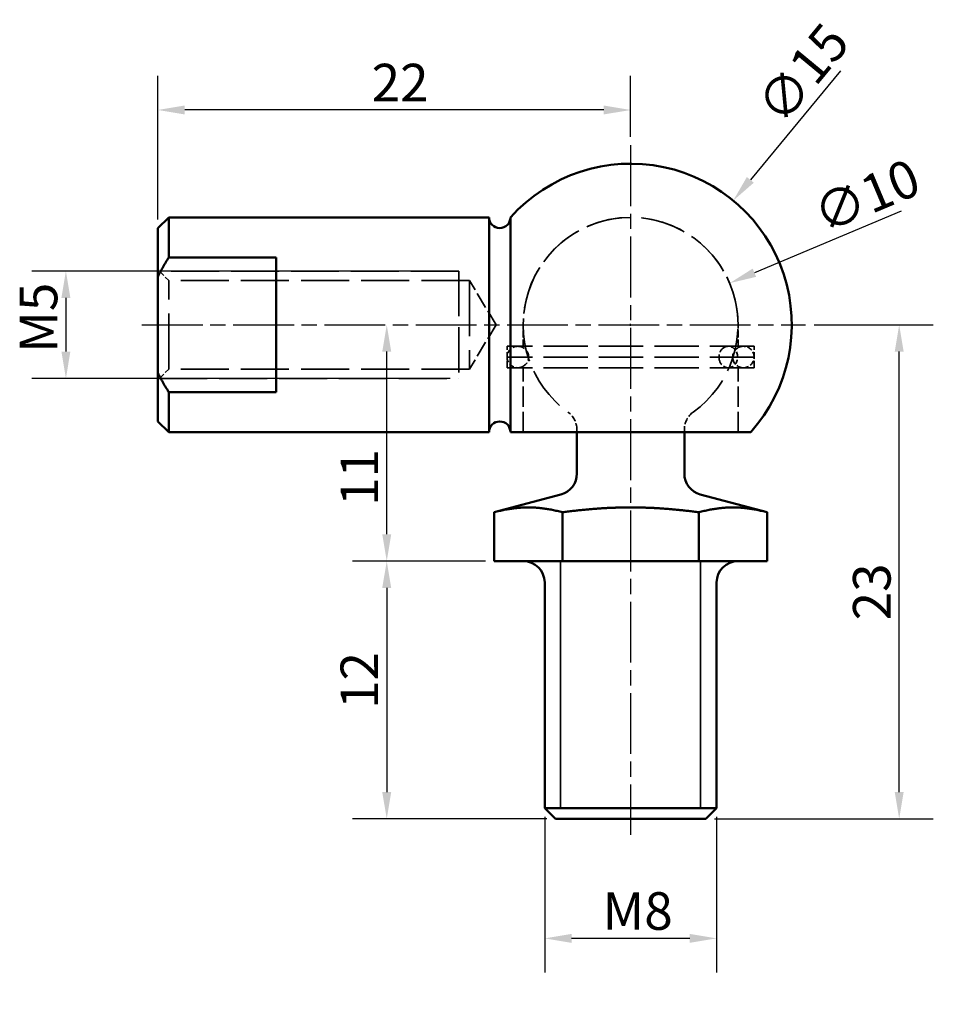
# Model space of a CAD drawing. Units: millimetres. Extents: x 48.8 to 91.3, y 28.8 to 74.6.
import ezdxf

# ---------------------------------------------------------------- set-up
doc = ezdxf.new("R2010")
doc.units = ezdxf.units.MM
doc.header["$LTSCALE"] = 0.5
doc.linetypes.add('CHAIN', pattern=[0.3543, 0.2362, -0.0295, 0.0591, -0.0295])
doc.linetypes.add('DASHED', pattern=[0.2067, 0.1654, -0.0413])
for name, color, linetype, lineweight in [('Centerline (ISO)', 7, 'Continuous', 25), ('Dimension (ISO)', 7, 'Continuous', 25), ('Hidden (ISO)', 7, 'DASHED', 35), ('Visible (ISO)', 7, 'Continuous', 50), ('Visible Narrow (ISO)', 7, 'Continuous', 35)]:
    doc.layers.add(name, color=color, linetype=linetype, lineweight=lineweight)
doc.styles.add('Note Text (DIN)', font='isocpeur.ttf')
doc.dimstyles.new('Default (DIN)', dxfattribs={"dimscale": 0.5, "dimtxt": 3.5, "dimasz": 2.5, "dimexe": 3.175, "dimexo": 0.8, "dimgap": 0.8, "dimtad": 1, "dimrnd": 1e-08, "dimzin": 12, "dimtxsty": 'Note Text (DIN)', "dimcen": 0.09, "dimdle": 10, "dimclrd": 256, "dimclre": 256, "dimclrt": 256, "dimadec": 0, "dimazin": 0, "dimtfac": 1, "dimtmove": 0, "dimatfit": 3, "dimfxl": 1, "dimtolj": 1, "dimtzin": 0, "dimlwd": -1, "dimlwe": -1, "dimarcsym": 0})

# ---------------------------------------------------------------- blocks, each defined once
blk = doc.blocks.new('*D4')
at = {"layer": 'Defpoints', "color": 0, "transparency": 16777216}
for p in [(73.252, 37.917), (81.252, 37.917), (73.252, 31.855)]:
    blk.add_point(p, dxfattribs=at)
at = {"layer": 'Dimension (ISO)', "transparency": 16777216}
for p, q in [((73.252, 37.517), (73.252, 30.268)), ((81.252, 37.517), (81.252, 30.268)), ((80.002, 31.855), (74.502, 31.855))]:
    blk.add_line(p, q, dxfattribs=at)
for points in [[(74.502, 32.064), (74.502, 31.647), (73.252, 31.855)], [(80.002, 32.064), (80.002, 31.647), (81.252, 31.855)]]:
    blk.add_solid(points, dxfattribs=at)
at = {"layer": 'Dimension (ISO)', "transparency": 16777216, "insert": (75.414, 34.005), "char_height": 1.75, "attachment_point": 1, "style": 'Note Text (DIN)'}
blk.add_mtext('\\A1; M8', dxfattribs=at)
blk = doc.blocks.new('*D5')
at = {"layer": 'Defpoints', "color": 0, "transparency": 16777216}
for p in [(69.252, 62.917), (50.968, 57.917), (69.252, 57.917)]:
    blk.add_point(p, dxfattribs=at)
at = {"layer": 'Dimension (ISO)', "transparency": 16777216}
for p, q in [((68.852, 62.917), (49.381, 62.917)), ((50.968, 61.667), (50.968, 59.167)), ((68.852, 57.917), (49.381, 57.917))]:
    blk.add_line(p, q, dxfattribs=at)
for points in [[(50.76, 61.667), (51.176, 61.667), (50.968, 62.917)], [(50.76, 59.167), (51.176, 59.167), (50.968, 57.917)]]:
    blk.add_solid(points, dxfattribs=at)
at = {"layer": 'Dimension (ISO)', "transparency": 16777216, "insert": (48.818, 58.58), "char_height": 1.75, "attachment_point": 1, "rotation": 90, "style": 'Note Text (DIN)'}
blk.add_mtext('\\A1; M5', dxfattribs=at)
blk = doc.blocks.new('*D6')
at = {"layer": 'Defpoints', "color": 0, "transparency": 16777216}
for p in [(55.252, 70.417), (77.252, 68.773), (55.252, 64.917)]:
    blk.add_point(p, dxfattribs=at)
at = {"layer": 'Dimension (ISO)', "transparency": 16777216}
for p, q in [((55.252, 65.317), (55.252, 72.005)), ((77.252, 69.173), (77.252, 72.005)), ((76.002, 70.417), (56.502, 70.417))]:
    blk.add_line(p, q, dxfattribs=at)
for points in [[(56.502, 70.626), (56.502, 70.209), (55.252, 70.417)], [(76.002, 70.626), (76.002, 70.209), (77.252, 70.417)]]:
    blk.add_solid(points, dxfattribs=at)
at = {"layer": 'Dimension (ISO)', "transparency": 16777216, "insert": (65.197, 72.567), "char_height": 1.75, "attachment_point": 1, "style": 'Note Text (DIN)'}
blk.add_mtext('\\A1;22', dxfattribs=at)
blk = doc.blocks.new('*D7')
at = {"layer": 'Defpoints', "color": 0, "transparency": 16777216}
for p in [(85.392, 60.417), (89.752, 60.417), (80.752, 37.417)]:
    blk.add_point(p, dxfattribs=at)
at = {"layer": 'Dimension (ISO)', "transparency": 16777216}
for p, q in [((85.792, 60.417), (91.339, 60.417)), ((89.752, 38.667), (89.752, 59.167)), ((81.152, 37.417), (91.339, 37.417))]:
    blk.add_line(p, q, dxfattribs=at)
for points in [[(89.543, 59.167), (89.96, 59.167), (89.752, 60.417)], [(89.543, 38.667), (89.96, 38.667), (89.752, 37.417)]]:
    blk.add_solid(points, dxfattribs=at)
at = {"layer": 'Dimension (ISO)', "transparency": 16777216, "insert": (87.602, 46.659), "char_height": 1.75, "attachment_point": 1, "rotation": 90, "style": 'Note Text (DIN)'}
blk.add_mtext('\\A1;23', dxfattribs=at)
blk = doc.blocks.new('*D8')
at = {"layer": 'Defpoints', "color": 0, "transparency": 16777216}
for p in [(70.901, 49.417), (65.901, 37.417), (73.752, 37.417)]:
    blk.add_point(p, dxfattribs=at)
at = {"layer": 'Dimension (ISO)', "transparency": 16777216}
for p, q in [((70.501, 49.417), (64.313, 49.417)), ((65.901, 48.167), (65.901, 38.667)), ((73.352, 37.417), (64.313, 37.417))]:
    blk.add_line(p, q, dxfattribs=at)
for points in [[(65.692, 48.167), (66.109, 48.167), (65.901, 49.417)], [(65.692, 38.667), (66.109, 38.667), (65.901, 37.417)]]:
    blk.add_solid(points, dxfattribs=at)
at = {"layer": 'Dimension (ISO)', "transparency": 16777216, "insert": (63.751, 42.537), "char_height": 1.75, "attachment_point": 1, "rotation": 90, "style": 'Note Text (DIN)'}
blk.add_mtext('\\A1;12', dxfattribs=at)
blk = doc.blocks.new('*D9')
at = {"layer": 'Defpoints', "color": 0, "transparency": 16777216}
for p in [(65.901, 60.417), (68.305, 60.417), (70.901, 49.417)]:
    blk.add_point(p, dxfattribs=at)
at = {"layer": 'Dimension (ISO)', "transparency": 16777216}
for p, q in [((65.901, 50.667), (65.901, 59.167)), ((70.501, 49.417), (64.313, 49.417))]:
    blk.add_line(p, q, dxfattribs=at)
for points in [[(65.692, 59.167), (66.109, 59.167), (65.901, 60.417)], [(65.692, 50.667), (66.109, 50.667), (65.901, 49.417)]]:
    blk.add_solid(points, dxfattribs=at)
at = {"layer": 'Dimension (ISO)', "transparency": 16777216, "insert": (63.751, 51.985), "char_height": 1.75, "attachment_point": 1, "rotation": 90, "style": 'Note Text (DIN)'}
blk.add_mtext('\\A1;11', dxfattribs=at)
blk = doc.blocks.new('*D10')
at = {"layer": 'Defpoints', "color": 0, "transparency": 16777216}
for p in [(81.86, 62.356), (72.643, 58.478)]:
    blk.add_point(p, dxfattribs=at)
at = {"layer": 'Dimension (ISO)', "transparency": 16777216}
for p, q in [((89.838, 65.713), (83.013, 62.841)), ((77.207, 60.417), (77.297, 60.417)), ((77.252, 60.372), (77.252, 60.462))]:
    blk.add_line(p, q, dxfattribs=at)
blk.add_solid([(82.932, 63.033), (83.093, 62.649), (81.86, 62.356)], dxfattribs=at)
at = {"layer": 'Dimension (ISO)', "transparency": 16777216, "insert": (85.571, 66.25), "char_height": 1.75, "attachment_point": 1, "rotation": 22.819, "style": 'Note Text (DIN)'}
blk.add_mtext('\\A1;∅10', dxfattribs=at)
blk = doc.blocks.new('*D11')
at = {"layer": 'Defpoints', "color": 0, "transparency": 16777216}
for p in [(82.028, 66.2), (72.476, 54.635)]:
    blk.add_point(p, dxfattribs=at)
at = {"layer": 'Dimension (ISO)', "transparency": 16777216}
for p, q in [((87.015, 72.239), (82.824, 67.164)), ((77.207, 60.417), (77.297, 60.417)), ((77.252, 60.372), (77.252, 60.462))]:
    blk.add_line(p, q, dxfattribs=at)
blk.add_solid([(82.663, 67.297), (82.984, 67.031), (82.028, 66.2)], dxfattribs=at)
at = {"layer": 'Dimension (ISO)', "transparency": 16777216, "insert": (82.985, 70.736), "char_height": 1.75, "attachment_point": 1, "rotation": 50.4472, "style": 'Note Text (DIN)'}
blk.add_mtext('\\A1;∅15', dxfattribs=at)

msp = doc.modelspace()

# ---------------------------------------------------------------- linework, layer by layer
at = {"layer": 'Centerline (ISO)', "linetype": 'CHAIN', "ltscale": 23.990969}
for p, q in [((77.2517, 68.7732), (77.2517, 36.6673)), ((54.5017, 60.4173), (85.3918, 60.4173))]:
    msp.add_line(p, q, dxfattribs=at)
at = {"layer": 'Hidden (ISO)', "ltscale": 2.693548}
for p, q in [((55.7517, 62.4823), (55.2517, 62.9823)), ((55.7517, 58.3523), (55.2517, 57.8523))]:
    msp.add_line(p, q, dxfattribs=at)
at = {"layer": 'Hidden (ISO)', "ltscale": 26.966618}
for p, q in [((69.2517, 62.9173), (55.3167, 62.9173)), ((55.3167, 57.9173), (69.2517, 57.9173))]:
    msp.add_line(p, q, dxfattribs=at)
at = {"layer": 'Hidden (ISO)', "ltscale": 25.331339}
msp.add_line((69.2517, 62.9173), (69.2517, 57.9173), dxfattribs=at)
at = {"layer": 'Hidden (ISO)', "ltscale": 31.385529}
for p, q in [((55.7517, 58.3523), (55.7517, 62.4823)), ((69.7517, 62.4823), (69.7517, 58.3523))]:
    msp.add_line(p, q, dxfattribs=at)
at = {"layer": 'Hidden (ISO)', "ltscale": 27.092405}
for p, q in [((69.7517, 62.4823), (55.7517, 62.4823)), ((69.7517, 58.3523), (55.7517, 58.3523))]:
    msp.add_line(p, q, dxfattribs=at)
at = {"layer": 'Hidden (ISO)', "ltscale": 9.177101}
for q in [(69.7517, 62.4823), (69.7517, 58.3523)]:
    msp.add_line((70.9924, 60.4173), q, dxfattribs=at)
at = {"layer": 'Hidden (ISO)', "ltscale": 3.809293}
for p, q in [((72.2517, 59.4173), (72.2517, 60.4173)), ((82.2517, 59.4173), (82.2517, 60.4173)), ((71.5017, 58.4173), (71.5017, 59.4173)), ((83.0017, 58.4173), (83.0017, 59.4173))]:
    msp.add_line(p, q, dxfattribs=at)
at = {"layer": 'Hidden (ISO)', "ltscale": 24.969463}
for p, q in [((83.0017, 59.4173), (71.5017, 59.4173)), ((83.0017, 58.9173), (71.5017, 58.9173)), ((83.0017, 58.4173), (71.5017, 58.4173))]:
    msp.add_line(p, q, dxfattribs=at)
at = {"layer": 'Hidden (ISO)', "ltscale": 11.42808}
for p, q in [((72.2517, 55.4173), (72.2517, 58.4173)), ((82.2517, 55.4173), (82.2517, 58.4173))]:
    msp.add_line(p, q, dxfattribs=at)
at = {"layer": 'Hidden (ISO)', "ltscale": 0.48218}
for p, q in [((74.7517, 55.5439), (74.7517, 55.4173)), ((79.7517, 55.5439), (79.7517, 55.4173))]:
    msp.add_line(p, q, dxfattribs=at)
at = {"layer": 'Hidden (ISO)', "ltscale": 25.331339}
msp.add_arc((77.2517, 60.4173), 5, 0, 180, dxfattribs=at)
at = {"layer": 'Hidden (ISO)', "ltscale": 24.371225}
msp.add_arc((77.2517, 60.4173), 5, 305.68533, 234.31467, dxfattribs=at)
at = {"layer": 'Hidden (ISO)', "ltscale": 2.991791}
for centre, start, end in [((72.0017, 58.9173), 90, 180), ((82.5017, 58.9173), 0, 90), ((72.0017, 58.9173), 180, 270), ((82.5017, 58.9173), 270, 0)]:
    msp.add_arc(centre, 0.5, start, end, dxfattribs=at)
at = {"layer": 'Hidden (ISO)', "ltscale": 5.983681}
for centre, start, end in [((72.0017, 58.9173), 270, 90), ((82.5017, 58.9173), 90, 270)]:
    msp.add_arc(centre, 0.5, start, end, dxfattribs=at)
at = {"layer": 'Hidden (ISO)', "ltscale": 3.611089}
for centre, start, end in [((73.7517, 55.5439), 0, 54.31467), ((80.7517, 55.5439), 125.68533, 180)]:
    msp.add_arc(centre, 1, start, end, dxfattribs=at)
at = {"layer": 'Hidden (ISO)', "ltscale": 5.983681}
msp.add_ellipse((81.7983, 58.9173), major_axis=(0, 0.5), ratio=0.8660254, start_param=0, end_param=3.1415927, dxfattribs=at)
at = {"layer": 'Hidden (ISO)', "ltscale": 2.991791}
for major_axis, start_param, end_param in [((0, 0.5), 4.712389, 6.2831853), ((0, -0.5), 0, 1.5707963)]:
    msp.add_ellipse((81.7983, 58.9173), major_axis=major_axis, ratio=0.8660254, start_param=start_param, end_param=end_param, dxfattribs=at)
at = {"layer": 'Visible (ISO)'}
for p, q in [((55.2517, 64.9173), (55.7517, 65.4173)), ((55.7517, 65.4173), (55.7517, 63.5462)), ((55.7517, 65.4173), (70.6615, 65.4173)), ((70.6615, 65.4173), (70.6615, 55.4173)), ((71.6615, 55.4173), (71.6615, 65.4173)), ((55.2517, 62.6623), (55.2517, 64.9173)), ((55.7517, 63.5462), (60.7517, 63.5462)), ((60.7517, 57.2884), (60.7517, 63.5462)), ((55.2517, 58.1723), (55.2517, 62.6623)), ((55.2517, 55.9173), (55.2517, 58.1723)), ((60.7517, 57.2884), (55.7517, 57.2884)), ((55.7517, 57.2884), (55.7517, 55.4173)), ((55.2517, 55.9173), (55.7517, 55.4173)), ((55.7517, 55.4173), (70.6615, 55.4173)), ((82.8418, 55.4173), (71.6615, 55.4173)), ((74.7517, 55.4173), (74.7517, 53.4885)), ((79.7517, 55.4173), (79.7517, 53.4885)), ((74.0105, 52.5225), (70.9008, 51.6893)), ((80.4929, 52.5225), (83.6025, 51.6893)), ((70.9008, 49.4173), (70.9008, 51.6893)), ((74.0762, 49.4173), (74.0762, 51.6893)), ((80.4271, 49.4173), (80.4271, 51.6893)), ((83.6025, 49.4173), (83.6025, 51.6893)), ((70.9008, 49.4173), (74.0762, 49.4173)), ((74.0762, 49.4173), (80.4271, 49.4173)), ((80.4271, 49.4173), (83.6025, 49.4173)), ((73.2517, 48.4173), (73.2517, 37.9173)), ((81.2517, 48.4173), (81.2517, 37.9173)), ((73.2517, 37.9173), (81.2517, 37.9173)), ((73.7517, 37.4173), (73.2517, 37.9173)), ((73.2517, 37.9173), (81.2517, 37.9173)), ((80.7517, 37.4173), (81.2517, 37.9173)), ((80.7517, 37.4173), (73.7517, 37.4173))]:
    msp.add_line(p, q, dxfattribs=at)
for centre, radius, start, end in [((77.2517, 60.4173), 7.5, 318.18969, 138.18969), ((71.1615, 65.4173), 0.5, 180, 0), ((71.1615, 55.4173), 0.5, 0, 180), ((73.7517, 53.4885), 1, 285, 0), ((80.7517, 53.4885), 1, 180, 255), ((72.2517, 48.4173), 1, 0, 90), ((82.2517, 48.4173), 1, 90, 180)]:
    msp.add_arc(centre, radius, start, end, dxfattribs=at)
for points, weights in [([(55.2517, 62.6623), (55.4606, 63.081), (55.7517, 63.5462)], [1, 1.00435675487, 1]), ([(55.7517, 57.2884), (55.4606, 57.7536), (55.2517, 58.1723)], [1, 1.00435675487, 1]), ([(70.9008, 51.6893), (71.7517, 51.9173), (72.4885, 51.9173)], [1.7154990519, 1.84819336536, 1.84819336536]), ([(72.4885, 51.9173), (73.2254, 51.9173), (74.0762, 51.6893)], [1.84819336536, 1.84819336536, 1.7154990519]), ([(74.0762, 51.6893), (75.778, 51.9173), (77.2517, 51.9173)], [1.7154990519, 1.84819336536, 1.84819336536]), ([(77.2517, 51.9173), (78.7254, 51.9173), (80.4271, 51.6893)], [1.84819336536, 1.84819336536, 1.7154990519]), ([(80.4271, 51.6893), (81.278, 51.9173), (82.0148, 51.9173)], [1.7154990519, 1.84819336536, 1.84819336536]), ([(82.0148, 51.9173), (82.7517, 51.9173), (83.6025, 51.6893)], [1.84819336536, 1.84819336536, 1.7154990519])]:
    msp.add_rational_spline(points, weights, degree=2, dxfattribs=at)
at = {"layer": 'Visible Narrow (ISO)'}
for p, q in [((73.9957, 49.4173), (73.9957, 37.9173)), ((80.5077, 37.9173), (80.5077, 49.4173))]:
    msp.add_line(p, q, dxfattribs=at)

# ---------------------------------------------------------------- dimensions: what is measured, and where the dimension line sits
at = {"layer": 'Dimension (ISO)'}
for p1, p2, picture, middle in [((72.4758, 54.6345), (82.0276, 66.2001), '*D11', (85.7017, 70.6487)), ((72.643, 58.4782), (81.8603, 62.3564), '*D10', (87.9374, 64.9133))]:
    dim = msp.add_diameter_dim_2p(p1=p1, p2=p2, dimstyle='Default (DIN)', override={"dimdec": 2, "dimlfac": 1, "dimtp": 0, "dimtm": 0, "dimtdec": 2, "dimtofl": 0}, dxfattribs=at)
    dim.commit()
    dim.dimension.update_dxf_attribs({"geometry": picture, "text_midpoint": middle, "dimtype": 163})
for base, p1, p2, angle, override, picture, middle in [((55.2517, 70.4173), (77.2517, 68.7732), (55.2517, 64.9173), 180, {"dimdec": 2, "dimtp": 0, "dimtm": 0, "dimtdec": 2, "dimtofl": 0, "dimatfit": 1}, '*D6', (66.2467, 70.4173)), ((65.9008, 60.4173), (70.9008, 49.4173), (68.3048, 60.4173), 270, {"dimdec": 2, "dimse2": 1, "dimtp": 0, "dimtm": 0, "dimtdec": 2, "dimtofl": 0, "dimatfit": 1}, '*D9', (65.9008, 52.6851)), ((89.7517, 60.4173), (80.7517, 37.4173), (85.3918, 60.4173), 270, {"dimdec": 2, "dimtp": 0, "dimtm": 0, "dimtdec": 2, "dimtofl": 0, "dimatfit": 1}, '*D7', (89.7517, 47.7091)), ((65.9008, 37.4173), (70.9008, 49.4173), (73.7517, 37.4173), 270, {"dimdec": 2, "dimtp": 0, "dimtm": 0, "dimtdec": 2, "dimtofl": 0, "dimatfit": 1}, '*D8', (65.9008, 43.4123))]:
    dim = msp.add_linear_dim(base=base, p1=p1, p2=p2, angle=angle, dimstyle='Default (DIN)', override=override, dxfattribs=at)
    dim.commit()
    dim.dimension.update_dxf_attribs({"geometry": picture, "text_midpoint": middle, "dimtype": 160})
for base, p1, p2, angle, text, picture, middle in [((50.968, 57.9173), (69.2517, 62.9173), (69.2517, 57.9173), 90, ' M5', '*D5', (50.968, 60.4173)), ((73.2517, 31.8552), (81.2517, 37.9173), (73.2517, 37.9173), 180, ' M8', '*D4', (77.2517, 31.8552))]:
    dim = msp.add_linear_dim(base=base, p1=p1, p2=p2, angle=angle, text=text, dimstyle='Default (DIN)', override={"dimdec": 2, "dimtp": 0, "dimtm": 0, "dimtdec": 2, "dimtofl": 0, "dimatfit": 1}, dxfattribs=at)
    dim.commit()
    dim.dimension.update_dxf_attribs({"geometry": picture, "text_midpoint": middle, "dimtype": 160})

doc.saveas('drawing.dxf')
